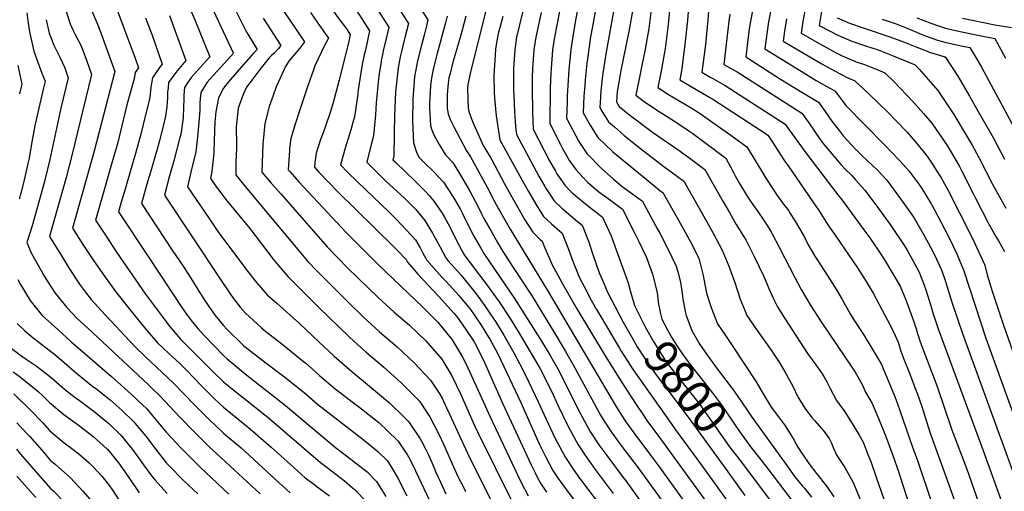
# Model space of a CAD drawing. Units: inches. Extents: x 2630002 to 2635335, y 1474918 to 1480503.
# Drawn here: x 2630825 to 2631671, y 1479263 to 1479669 of the extents above; entities that cross this region are included whole.
import ezdxf
from ezdxf.enums import TextEntityAlignment as Align

# ---------------------------------------------------------------- set-up
doc = ezdxf.new("R2010")
doc.units = ezdxf.units.IN
doc.header["$MEASUREMENT"] = 0
doc.layers.add('tile_2737_32_contour_10ft', color=24, linetype='Continuous')
doc.styles.add('Arial', font='arial.ttf')

msp = doc.modelspace()

# ---------------------------------------------------------------- linework, layer by layer
at = {"layer": 'tile_2737_32_contour_10ft'}
msp.add_line((2631332.55, 1479399.62, 9820), (2631336.13, 1479393.58, 9820), dxfattribs=at)
for points, elevation in [([(2631132.88, 1479705.86), (2631158.94, 1479665.3), (2631157.34, 1479658.9), (2631156.54, 1479655.73), (2631154.1, 1479646.16), (2631153.24, 1479642.35), (2631151.95, 1479636.63), (2631150.22, 1479627.23), (2631150.21, 1479627.2), (2631150.21, 1479627.18), (2631148.23, 1479609.24), (2631147.95, 1479606.42), (2631146.89, 1479586.33), (2631146.67, 1479570.87), (2631146.39, 1479551.2), (2631145.72, 1479548.19), (2631147.89, 1479546.06), (2631156.63, 1479537.67), (2631164.83, 1479529.93), (2631166.92, 1479527.86), (2631173.17, 1479521.59), (2631176.71, 1479517.63), (2631181.13, 1479512.47), (2631188.24, 1479501.82), (2631189.99, 1479498.89), (2631194.53, 1479490.58), (2631201.33, 1479477.11), (2631206.62, 1479467.22), (2631207.49, 1479465.71), (2631212.04, 1479459.57), (2631227.33, 1479439.51), (2631231.61, 1479433.63), (2631236.95, 1479426.18), (2631245.91, 1479412.67), (2631253.27, 1479400.75), (2631267.57, 1479376.8), (2631271.88, 1479369.11), (2631274.26, 1479364.71), (2631280.38, 1479352.42), (2631282.21, 1479348.64), (2631287.81, 1479336.67), (2631296.01, 1479319.57), (2631304.88, 1479303.13), (2631311.22, 1479293.72), (2631319.63, 1479281.91), (2631335.09, 1479261.41)], 9870), ([(2631149.46, 1479708.85), (2631175.66, 1479668.44), (2631174.43, 1479663.45), (2631172.43, 1479655.49), (2631170.12, 1479646.88), (2631166.83, 1479633.4), (2631164.25, 1479619.54), (2631162.82, 1479600.49), (2631162.62, 1479581.58), (2631163.32, 1479562.92), (2631166.31, 1479554.05), (2631168.26, 1479550.31), (2631172.63, 1479546.04), (2631180.99, 1479537.74), (2631189.14, 1479529.01), (2631197.24, 1479516.57), (2631203.41, 1479506.21), (2631204.88, 1479503.28), (2631209.32, 1479494.3), (2631215.3, 1479482.5), (2631221.17, 1479472.23), (2631223.87, 1479467.56), (2631250.23, 1479429.08), (2631273.52, 1479392.41), (2631280.75, 1479380.47), (2631283.24, 1479376.11), (2631287.53, 1479368.4), (2631294.05, 1479355.68), (2631299.9, 1479343.85), (2631306.63, 1479330.39), (2631312.15, 1479320.27), (2631315.58, 1479314.03), (2631321.64, 1479304.91), (2631322.77, 1479303.23), (2631329.65, 1479293.99), (2631343.76, 1479275.09), (2631345.84, 1479272.36), (2631364.4, 1479246.74)], 9860), ([(2630980.79, 1479699.21), (2631008.4, 1479640.14), (2631008.48, 1479639.97), (2631001.21, 1479631.61), (2630988.06, 1479617.47), (2630986, 1479614.99), (2630980.35, 1479606.08), (2630979.67, 1479597.76), (2630979.45, 1479590.75), (2630977.95, 1479570.88), (2630976.03, 1479554.65), (2630972.66, 1479541.27), (2630968.92, 1479524.98), (2630987.6, 1479497.68), (2630995.79, 1479485.71), (2631013.03, 1479462.53), (2631020.62, 1479452.52), (2631028.46, 1479442.78), (2631037.47, 1479432.08), (2631046.03, 1479424.61), (2631065.34, 1479407.37), (2631081.87, 1479391.61), (2631095.1, 1479379.38), (2631110.26, 1479366.29), (2631125.65, 1479353.51), (2631142.6, 1479339.26), (2631155.17, 1479327.14), (2631159.07, 1479323.29), (2631169.15, 1479308.3), (2631170.5, 1479305.81), (2631174.1, 1479299.12), (2631176.34, 1479294.48), (2631180.81, 1479283.93), (2631182.29, 1479280.33), (2631186.49, 1479270.95), (2631191.18, 1479261.13)], 9950), ([(2631083.02, 1479692.01), (2631100.91, 1479667.25), (2631105.09, 1479661.71), (2631108.76, 1479655.9), (2631107.77, 1479650.34), (2631099.34, 1479616.75), (2631093.97, 1479596.35), (2631091.82, 1479588.96), (2631087.77, 1479577.23), (2631085.65, 1479571.31), (2631083.44, 1479565.67), (2631079.62, 1479553.81), (2631078.52, 1479545.69), (2631078.13, 1479541.81), (2631082.05, 1479537.56), (2631090.46, 1479528.62), (2631097.64, 1479521.3), (2631146.06, 1479473.57), (2631149.21, 1479470.4), (2631156.96, 1479462.58), (2631158.32, 1479460.15), (2631167.17, 1479450), (2631185.06, 1479430.76), (2631189.82, 1479425.51), (2631198.38, 1479416.06), (2631201.1, 1479412.63), (2631208.46, 1479402.37), (2631215.43, 1479391.68), (2631216.57, 1479389.69), (2631224.3, 1479373.84), (2631240, 1479338.91), (2631264.62, 1479286.08), (2631268.19, 1479278.49), (2631270.12, 1479274.79), (2631272.53, 1479270.18), (2631275.94, 1479264.98), (2631277.83, 1479262.45)], 9900), ([(2631123.59, 1479691.09), (2631142.21, 1479662.17), (2631139.95, 1479652.62), (2631137.36, 1479641.84), (2631136.7, 1479638.64), (2631135.96, 1479634.97), (2631135.5, 1479632.73), (2631133.85, 1479622.06), (2631133.3, 1479617.9), (2631131.23, 1479597.25), (2631130.59, 1479587.02), (2631128.95, 1479568.71), (2631126.65, 1479560.19), (2631123.19, 1479546.06), (2631131.52, 1479537.82), (2631133.5, 1479535.87), (2631139.94, 1479529.66), (2631155.29, 1479515.61), (2631157.07, 1479513.91), (2631165.31, 1479505.39), (2631173.15, 1479496), (2631179.77, 1479485.27), (2631185.93, 1479473.6), (2631191.1, 1479463.86), (2631192.94, 1479461.78), (2631204.22, 1479448.96), (2631217.19, 1479432.91), (2631224.7, 1479422.81), (2631230.01, 1479415.02), (2631233.84, 1479409.35), (2631240.97, 1479397.36), (2631249.71, 1479382.2), (2631254.51, 1479373.19), (2631260.03, 1479362.52), (2631270.64, 1479340.25), (2631277.17, 1479325.84), (2631285.31, 1479308.66), (2631292.5, 1479295.32), (2631294.17, 1479292.22), (2631301.29, 1479281.35), (2631306.14, 1479274.55), (2631320.46, 1479255.66)], 9880), ([(2631291.37, 1479689.43), (2631286.63, 1479664.1), (2631284.58, 1479653.57), (2631282.88, 1479642.89), (2631281.63, 1479626.37), (2631281.49, 1479623), (2631281.01, 1479609.86), (2631280.53, 1479579.37), (2631289.84, 1479561.24), (2631291.58, 1479557.95), (2631295.96, 1479549.93), (2631297.59, 1479547.4), (2631302.91, 1479539.81), (2631308.78, 1479533.59), (2631313.09, 1479529.1), (2631322.78, 1479520.79), (2631332.75, 1479513.4), (2631343.06, 1479505.74), (2631353.46, 1479485.52), (2631357.2, 1479478), (2631363.82, 1479464.16), (2631369.05, 1479449.9), (2631372.83, 1479434.12), (2631373.96, 1479423.93), (2631374.54, 1479421.5), (2631375.94, 1479415.89)], 9790), ([(2631322.29, 1479690.29), (2631317.21, 1479662.89), (2631315.68, 1479653.89), (2631314.4, 1479645.29), (2631312.9, 1479635.11), (2631312.49, 1479631.27), (2631311.06, 1479616.98), (2631310.63, 1479611.97), (2631310, 1479602.81), (2631309.21, 1479588.73), (2631315.26, 1479577.97), (2631321.8, 1479567.26), (2631334.89, 1479555.07), (2631347.4, 1479544.64), (2631371.14, 1479525.14), (2631375.61, 1479521.63), (2631377.78, 1479520.08), (2631393.78, 1479491.66), (2631401.5, 1479477.76), (2631408.66, 1479463.66), (2631412.31, 1479449.77), (2631413.07, 1479445.7), (2631415.42, 1479433.6), (2631419.42, 1479421.24), (2631424.96, 1479407.16), (2631431.69, 1479397.21), (2631437.57, 1479388.59), (2631458.06, 1479357.29), (2631463.22, 1479348.49), (2631466.57, 1479342.63), (2631470.96, 1479335.7), (2631477.25, 1479327.18), (2631482.34, 1479320.36), (2631484.36, 1479317.35), (2631487.93, 1479311.84), (2631490.67, 1479307.28), (2631492.6, 1479303.59), (2631496.63, 1479297.12), (2631497.92, 1479295.14), (2631503.47, 1479287.21), (2631510.06, 1479278.57), (2631518.78, 1479267.28), (2631524.89, 1479258.61)], 9770), ([(2631400.78, 1479689.71), (2631398.91, 1479668.23), (2631396.77, 1479647.06), (2631395.97, 1479640.75), (2631394.15, 1479626.49), (2631392.45, 1479617.03), (2631401.69, 1479611.41), (2631418.89, 1479601.48), (2631420.79, 1479600.34), (2631463.47, 1479572.47), (2631468.07, 1479569.34), (2631469.42, 1479567.39), (2631481.97, 1479548.09), (2631485.47, 1479543.04), (2631510.06, 1479507.59), (2631511.8, 1479505.07), (2631513.84, 1479501.61), (2631519.8, 1479492.34), (2631526.63, 1479482.59), (2631545.28, 1479455.4), (2631552.78, 1479443.61), (2631558.67, 1479433.54), (2631573.74, 1479405.4), (2631577.49, 1479397.27), (2631579.82, 1479392.1), (2631580.66, 1479389.68), (2631582.62, 1479383.71), (2631585.05, 1479376.78), (2631589.84, 1479364.94), (2631594.63, 1479352.57), (2631596.8, 1479346.76), (2631600.46, 1479336.04), (2631607.54, 1479314.09), (2631624.53, 1479266.58), (2631629.16, 1479253.5)], 9720), ([(2630881.46, 1479688.72), (2630891.65, 1479664.93), (2630896.16, 1479652.76), (2630897.07, 1479650.25), (2630906.56, 1479624.23), (2630888.7, 1479555.77), (2630884.25, 1479539.23), (2630870.16, 1479489.33), (2630879.01, 1479475.39), (2630888.09, 1479461.77), (2630897.46, 1479448.21), (2630906.99, 1479434.99), (2630923.94, 1479413.86), (2630934.38, 1479401.29), (2630943.32, 1479390.97), (2630952.63, 1479381.96), (2630962.25, 1479373), (2630967.71, 1479367.73), (2630975.01, 1479360.18), (2630979.97, 1479355), (2630987.51, 1479347.35), (2630992.53, 1479342.56), (2631000.01, 1479335.56), (2631018.53, 1479320.32), (2631023.45, 1479316.3), (2631041.08, 1479301.21), (2631057.68, 1479286.19), (2631070.2, 1479274.87), (2631077.25, 1479269.61), (2631080.6, 1479267.11), (2631082.5, 1479265.76), (2631091.07, 1479259.4)], 10000), ([(2630966.71, 1479688.26), (2630975.36, 1479668.52), (2630988.06, 1479636.78), (2630979.77, 1479627.55), (2630972.3, 1479619.2), (2630969, 1479614.5), (2630966.43, 1479610.36), (2630965.85, 1479603.89), (2630965.7, 1479600.34), (2630965.67, 1479593.54), (2630965.22, 1479584.31), (2630963.13, 1479570.09), (2630962.45, 1479567.46), (2630957.14, 1479547.34), (2630953.46, 1479534.34), (2630949.16, 1479517.85), (2630997.83, 1479444.4), (2631002.73, 1479437.22), (2631006.87, 1479431.19), (2631010.44, 1479426.39), (2631014.23, 1479421.63), (2631018.97, 1479416.26), (2631032.68, 1479403.69), (2631034.83, 1479401.83), (2631051.62, 1479388.88), (2631068.86, 1479374.96), (2631070.64, 1479373.49), (2631082.6, 1479362.75), (2631095.93, 1479351.44), (2631098.16, 1479349.69), (2631111.8, 1479339.29), (2631116.01, 1479336.28), (2631133.66, 1479322.51), (2631141.38, 1479314.99), (2631150.05, 1479306.37), (2631151.86, 1479303.8), (2631155.35, 1479298.68), (2631157.91, 1479294.91), (2631159.18, 1479292.89), (2631162.67, 1479285.69), (2631189.06, 1479229.76)], 9960), ([(2631306.13, 1479686.28), (2631302.68, 1479668.24), (2631300.32, 1479654.25), (2631298.58, 1479642.91), (2631297.08, 1479625.46), (2631296.15, 1479612.11), (2631295.62, 1479602.87), (2631295.42, 1479598.05), (2631294.87, 1479584.05), (2631305.64, 1479564), (2631312.34, 1479553.51), (2631325.05, 1479540.77), (2631335.13, 1479531.78), (2631338.4, 1479528.97), (2631342.83, 1479525.35), (2631349.9, 1479520.19), (2631358.22, 1479514.11), (2631360.33, 1479512.57), (2631361.46, 1479510.49), (2631373.58, 1479488.04), (2631375.15, 1479485.1), (2631382.53, 1479471.17), (2631385.67, 1479464.57), (2631389.18, 1479456.89), (2631390.59, 1479451.81), (2631392.9, 1479443.03), (2631394.1, 1479435.36), (2631395.06, 1479428.63), (2631397.1, 1479417.79), (2631397.84, 1479414.44), (2631401.78, 1479403.88), (2631403.14, 1479400.93), (2631409.52, 1479389.55), (2631416.98, 1479378.89), (2631423.72, 1479369.81), (2631436.65, 1479352.82), (2631439.19, 1479349.32), (2631449.69, 1479333.91), (2631453.68, 1479327.84), (2631484.37, 1479285.29), (2631491.44, 1479275.68), (2631497.93, 1479267.77), (2631499.54, 1479265.81), (2631505.56, 1479258.33)], 9780), ([(2631368.27, 1479681.65), (2631365.68, 1479661.04), (2631362.55, 1479643.22), (2631354.69, 1479603.81), (2631359.49, 1479600), (2631362.9, 1479597.48), (2631374.51, 1479589.79), (2631387.9, 1479581.35), (2631401.13, 1479572.59), (2631403.47, 1479570.97), (2631431.95, 1479549.64), (2631436.11, 1479542.14), (2631438.69, 1479537.17), (2631440.1, 1479534.55), (2631443.79, 1479527.71), (2631450.24, 1479517.09), (2631453.79, 1479511.88), (2631456.63, 1479507.72), (2631459.38, 1479503.86), (2631464.96, 1479495.83), (2631470.11, 1479487.63), (2631471.73, 1479484.63), (2631477.81, 1479473.2), (2631491.23, 1479446.99), (2631496.79, 1479436.77), (2631505.18, 1479422.56), (2631513.9, 1479408.8), (2631540.95, 1479369.07), (2631542.87, 1479366.2), (2631547.08, 1479358.96), (2631549.43, 1479354.49), (2631552.07, 1479348.52), (2631557.87, 1479338.6), (2631563.17, 1479325.95), (2631567.3, 1479316.09), (2631569.67, 1479310.41), (2631575.33, 1479295.01), (2631580.79, 1479279.34), (2631582.29, 1479274.73), (2631589.62, 1479251.67)], 9740), ([(2631384.54, 1479685.67), (2631382.33, 1479664.59), (2631379.75, 1479643.97), (2631376.6, 1479626.17), (2631373.57, 1479610.42), (2631382.7, 1479604.41), (2631402.18, 1479592.82), (2631409.78, 1479587.96), (2631420.8, 1479580.42), (2631436.19, 1479569.39), (2631450.01, 1479559.49), (2631455.49, 1479550.6), (2631466.42, 1479532.54), (2631472.45, 1479523.13), (2631475.6, 1479518.44), (2631480.81, 1479511.32), (2631485.75, 1479504.54), (2631487.43, 1479501.97), (2631491.05, 1479496.39), (2631499.23, 1479482.17), (2631502.93, 1479475.25), (2631508.6, 1479465.31), (2631517.04, 1479452.24), (2631527.27, 1479436.34), (2631531.94, 1479428.04), (2631538.92, 1479415.94), (2631541.61, 1479411.45), (2631550.42, 1479398), (2631557.9, 1479385.77), (2631563.9, 1479375.62), (2631565.83, 1479372.12), (2631567.67, 1479367.81), (2631569.28, 1479363.99), (2631574.44, 1479351.64), (2631577.63, 1479343.91), (2631579.29, 1479339.28), (2631592.39, 1479302.14), (2631596.7, 1479289.75), (2631608.67, 1479254.79)], 9730), ([(2631471.89, 1479682.69), (2631468.71, 1479666.7), (2631466.36, 1479650.23), (2631465.67, 1479643.53), (2631496.72, 1479624.28), (2631509.77, 1479616.35), (2631518.83, 1479611.22), (2631525.87, 1479607.41), (2631529.41, 1479602.77), (2631531.95, 1479599.33), (2631535.31, 1479594.84), (2631551.7, 1479578.02), (2631568.1, 1479561.41), (2631581.33, 1479547.7), (2631584.46, 1479544.31), (2631589.38, 1479538.86), (2631598.87, 1479526.05), (2631600.51, 1479523.59), (2631608.54, 1479510.39), (2631611.51, 1479505.18), (2631623.17, 1479482.86), (2631627.65, 1479474.04), (2631630.32, 1479468.1), (2631635.63, 1479455.62), (2631636.8, 1479452.67), (2631655.74, 1479394.97), (2631699.84, 1479272.84)], 9680), ([(2630830.8, 1479674.61), (2630831.7, 1479667.63), (2630833.17, 1479658.32), (2630836.82, 1479641.74), (2630840.17, 1479632.09), (2630843.69, 1479622.83), (2630846.45, 1479615.93), (2630845.04, 1479610.04), (2630838.06, 1479578.81), (2630835.21, 1479563.53), (2630832.7, 1479549.63), (2630832.08, 1479546.24), (2630828.07, 1479528.53), (2630825.57, 1479519.42), (2630824.1, 1479514.31)], 10030), ([(2630864.51, 1479675.78), (2630868.08, 1479665.22), (2630870.32, 1479660.06), (2630872.68, 1479655.5), (2630877.49, 1479646.06), (2630881.98, 1479633.86), (2630886.53, 1479621.46), (2630869.19, 1479550.87), (2630864.64, 1479533.09), (2630850.4, 1479482.2), (2630861.07, 1479464.86), (2630867.33, 1479454.7), (2630876.05, 1479441.21), (2630882.02, 1479433.28), (2630886.04, 1479428.15), (2630894.75, 1479418.61), (2630923.57, 1479387.81), (2630932.98, 1479378.81), (2630952.19, 1479360.89), (2630956.58, 1479356.61), (2630975.01, 1479337.6), (2630981.25, 1479331.28), (2630987.51, 1479325.03), (2631000.01, 1479313.3), (2631015.06, 1479300.47), (2631044.77, 1479273.28), (2631057.22, 1479261.9)], 10010), ([(2630907.66, 1479679.09), (2630912.62, 1479666.12), (2630917.45, 1479653.12), (2630923.55, 1479636.37), (2630926.79, 1479627.2), (2630924.09, 1479623.37), (2630923.19, 1479617.91), (2630916.92, 1479595.49), (2630908.94, 1479563.08), (2630904.3, 1479546.47), (2630894.65, 1479513.11), (2630889.91, 1479496.46), (2630898.9, 1479482.69), (2630908.02, 1479468.96), (2630933, 1479432.79), (2630950.79, 1479408.69), (2630953.23, 1479405.55), (2630962.97, 1479394.11), (2630991, 1479366.03), (2631000.01, 1479357.43), (2631004.86, 1479353.4), (2631038.24, 1479326.57), (2631083.27, 1479287.95), (2631088.98, 1479283.67), (2631104, 1479272.33), (2631110.99, 1479266.29), (2631113.73, 1479263.89), (2631122.42, 1479254.56)], 9990), ([(2630953.45, 1479672.15), (2630958.47, 1479658.82), (2630967.64, 1479633.58), (2630966.01, 1479631.78), (2630958.88, 1479623.33), (2630952.65, 1479614.6), (2630952.22, 1479610.05), (2630951.89, 1479606.3), (2630951.92, 1479602.04), (2630951.57, 1479597.87), (2630951.1, 1479593.74), (2630950.1, 1479585.7), (2630948.02, 1479577.18), (2630944.34, 1479562.66), (2630937.97, 1479540.36), (2630934.09, 1479527.35), (2630929.41, 1479510.72), (2630955.75, 1479470.64), (2630965.9, 1479455.81), (2630974.69, 1479441.96), (2630978.73, 1479435.34), (2630983.28, 1479428.04), (2630986.78, 1479422.83), (2630992.79, 1479414.46), (2630999.72, 1479406.05), (2631002.91, 1479402.52), (2631016.95, 1479388.93), (2631018.53, 1479387.49), (2631035.19, 1479374.45), (2631052.56, 1479361.5), (2631069.28, 1479348.1), (2631080.66, 1479338.19), (2631121.14, 1479306.94), (2631132.79, 1479297.44), (2631141, 1479289.4), (2631146.01, 1479281.35), (2631149.65, 1479275.03), (2631157.54, 1479259.23)], 9970), ([(2631009.05, 1479679.13), (2631018.68, 1479660.12), (2631020.98, 1479656.31), (2631028.91, 1479643.16), (2631025.85, 1479640), (2631007.41, 1479619.06), (2631002.91, 1479613.52), (2630999.88, 1479609.67), (2630995.6, 1479601.4), (2630993.4, 1479589.43), (2630992.51, 1479580.84), (2630992.1, 1479572.47), (2630991.81, 1479564.71), (2630991.56, 1479554.58), (2630990.97, 1479548.53), (2630989.91, 1479538.04), (2630988.67, 1479532.11), (2630993.87, 1479524.76), (2630997.52, 1479519.91), (2631002.04, 1479514.04), (2631022.59, 1479489.06), (2631042.76, 1479462.74), (2631046.93, 1479457.6), (2631055.58, 1479447.57), (2631081.82, 1479421.36), (2631107.75, 1479396.18), (2631112.2, 1479392.09), (2631122.67, 1479382.79), (2631137.94, 1479369.85), (2631152.88, 1479356.47), (2631168.4, 1479340.77), (2631175.11, 1479330.78), (2631177.45, 1479327.15), (2631185.05, 1479312.44), (2631189.58, 1479303.15), (2631197.71, 1479284.33), (2631200.41, 1479278.44), (2631203.06, 1479273.18), (2631205.48, 1479268.39), (2631208.14, 1479263.17)], 9940), ([(2631052.13, 1479675.57), (2631069.75, 1479649.54), (2631065.68, 1479644.08), (2631060.69, 1479638.47), (2631058.74, 1479636.21), (2631056.14, 1479632.94), (2631053.59, 1479629.01), (2631045.3, 1479610.9), (2631042.53, 1479603.5), (2631039.31, 1479594.04), (2631038.62, 1479591.7), (2631035.59, 1479579.38), (2631033.86, 1479561.67), (2631033.42, 1479554), (2631033.06, 1479537.57), (2631040.95, 1479528.18), (2631049.15, 1479518.85), (2631089.17, 1479473.41), (2631098.1, 1479464.17), (2631107.01, 1479455.01), (2631132.98, 1479429.73), (2631146.77, 1479417.22), (2631159.89, 1479406.11), (2631174.01, 1479392.6), (2631187.6, 1479376.76), (2631196.26, 1479362.41), (2631203.99, 1479346.32), (2631215.56, 1479320.37), (2631218.95, 1479313.2), (2631248.52, 1479253.7)], 9920), ([(2631074.71, 1479674.77), (2631081.11, 1479665.71), (2631090.18, 1479652.73), (2631088.19, 1479648.98), (2631087.11, 1479647.13), (2631078.54, 1479628.87), (2631077.29, 1479625.55), (2631072.34, 1479611.9), (2631065.18, 1479590.35), (2631061.6, 1479578.85), (2631057.91, 1479566.42), (2631056.85, 1479558.28), (2631056.69, 1479556.19), (2631055.6, 1479539.69), (2631057.29, 1479537.75), (2631064.87, 1479529.37), (2631105.45, 1479485.79), (2631133.5, 1479457.64), (2631171.5, 1479421.54), (2631184.17, 1479408.68), (2631196.56, 1479393.57), (2631203.61, 1479382.05), (2631205.25, 1479379.26), (2631208.53, 1479372.47), (2631213.26, 1479362.6), (2631229.01, 1479327.71), (2631252.91, 1479277.34), (2631256.07, 1479270.94), (2631261.91, 1479259.36)], 9910), ([(2631114.36, 1479676.44), (2631125.48, 1479659.03), (2631122.04, 1479642.56), (2631121.02, 1479638.39), (2631119.25, 1479630.02), (2631117.98, 1479623.11), (2631115.81, 1479608.3), (2631115.18, 1479602.5), (2631112.56, 1479585.17), (2631111.2, 1479580.34), (2631109.42, 1479574.07), (2631104.57, 1479558.11), (2631100.66, 1479543.94), (2631106.71, 1479537.72), (2631115.06, 1479529.4), (2631142.42, 1479503.24), (2631148.77, 1479496.78), (2631156.97, 1479488.16), (2631165.05, 1479479.28), (2631169.01, 1479472.41), (2631171.44, 1479468.08), (2631174.71, 1479462), (2631187.84, 1479447.28), (2631191.37, 1479443.53), (2631202.71, 1479431.36), (2631212.32, 1479419.4), (2631215.65, 1479414.9), (2631221.63, 1479405.99), (2631227.94, 1479395.82), (2631228.97, 1479394.06), (2631230.37, 1479391.53), (2631235.5, 1479381.91), (2631238.57, 1479375.93), (2631255.57, 1479339.46), (2631271.58, 1479304.07), (2631276.96, 1479293.07), (2631283.34, 1479281.2), (2631287.88, 1479274.29), (2631294, 1479265.65), (2631302.46, 1479254.51)], 9890), ([(2631225.84, 1479677.85), (2631215.88, 1479637.2), (2631212.39, 1479623.83), (2631209.97, 1479612.73), (2631209.73, 1479609.48), (2631210.33, 1479592.72), (2631210.93, 1479589.69), (2631214.18, 1479581.19), (2631223.17, 1479560.64), (2631224.6, 1479558.23), (2631226.4, 1479555.44), (2631229.52, 1479550.21), (2631230.75, 1479548.07), (2631241.25, 1479528.22), (2631247.07, 1479517.86), (2631253.14, 1479507.12), (2631259.2, 1479496.51), (2631265.87, 1479485.99), (2631272.35, 1479479.81), (2631273.97, 1479478.4), (2631275.57, 1479474.45), (2631282.52, 1479457.92), (2631292.51, 1479440.11), (2631303.78, 1479420.12), (2631328.16, 1479379.72), (2631343.13, 1479355.87), (2631355.38, 1479337.13), (2631360.27, 1479329.71), (2631364.71, 1479323.14), (2631371.69, 1479313.69), (2631378.07, 1479305.19), (2631392.45, 1479285.34), (2631419.84, 1479247.54)], 9830), ([(2631257.94, 1479678.42), (2631254.41, 1479664.21), (2631252.09, 1479653.53), (2631250.41, 1479642.84), (2631249.39, 1479626.33), (2631249.37, 1479616.2), (2631249.4, 1479608.59), (2631249.8, 1479597.41), (2631250.31, 1479589.19), (2631251.15, 1479577.08), (2631251.85, 1479570), (2631271.2, 1479534.17), (2631276.34, 1479525.28), (2631277.56, 1479523.19), (2631284.4, 1479512.91), (2631290.89, 1479506.74), (2631304.5, 1479495.31), (2631308.52, 1479492.07), (2631313.82, 1479478.14), (2631317.54, 1479466.89), (2631323.1, 1479451.04), (2631325.79, 1479444.74), (2631330.24, 1479434.41), (2631340.16, 1479415.16), (2631343.82, 1479408.67)], 9810), ([(2631273.11, 1479674.92), (2631268.54, 1479653.55), (2631266.8, 1479642.86), (2631265.68, 1479626.35), (2631265.56, 1479619.38), (2631265.42, 1479609.84), (2631265.64, 1479588.76), (2631266.19, 1479574.68), (2631280.23, 1479547.29), (2631285.39, 1479538.32), (2631286.57, 1479536.29), (2631287.94, 1479534.27), (2631293.61, 1479526.29), (2631297, 1479522.74), (2631299.94, 1479519.89), (2631306.08, 1479514.59), (2631308.16, 1479512.91), (2631315.89, 1479506.73), (2631321.65, 1479502.24), (2631325.79, 1479498.9), (2631333.34, 1479482.99), (2631337.77, 1479470.78), (2631347.93, 1479442.57), (2631349.6, 1479435.93), (2631353.49, 1479422.96), (2631355.8, 1479418.29)], 9800), ([(2631335.4, 1479675.83), (2631328.9, 1479639.31), (2631325.88, 1479620.8), (2631324.59, 1479607.57), (2631323.81, 1479597.42), (2631323.56, 1479593.41), (2631324.6, 1479591.55), (2631331.16, 1479580.85), (2631336.1, 1479576.49), (2631344.58, 1479569.15), (2631359.95, 1479556.71), (2631379.79, 1479541.57), (2631390.54, 1479533.86), (2631395.84, 1479529.93), (2631408.97, 1479506.67), (2631421.03, 1479485.09), (2631428.84, 1479470.66), (2631434.43, 1479456.85), (2631439.8, 1479442.6), (2631444.36, 1479428.36), (2631448.52, 1479418.15), (2631450.15, 1479414.34), (2631452.07, 1479411.46), (2631456.89, 1479404.4), (2631470.87, 1479384.67), (2631476.12, 1479376.84), (2631477.47, 1479374.69), (2631483.59, 1479364.57), (2631486, 1479360.18), (2631489.21, 1479354.31), (2631494.06, 1479343.83), (2631500.47, 1479333.8), (2631505.93, 1479326.81), (2631508.32, 1479324.18), (2631516.42, 1479314.63), (2631520.78, 1479308.64), (2631522.79, 1479304.58), (2631524.26, 1479300.76), (2631527.37, 1479294.03), (2631534.45, 1479283.76), (2631539.79, 1479273.85), (2631541.65, 1479270.32), (2631550.08, 1479249.85)], 9760), ([(2631351.92, 1479677.74), (2631348.85, 1479659.85), (2631341.82, 1479625.06), (2631338.63, 1479606.73), (2631337.9, 1479598.09), (2631340.31, 1479594.16), (2631349.31, 1479586.69), (2631353.64, 1479583.3), (2631368.99, 1479572.01), (2631392.7, 1479555.76), (2631395.01, 1479554.06), (2631399.11, 1479550.97), (2631413.89, 1479539.78), (2631426.09, 1479518.68), (2631429.4, 1479512.79), (2631435.03, 1479502.9), (2631440.9, 1479492.59), (2631444.43, 1479487.24), (2631449.42, 1479478.97), (2631453.82, 1479470.27), (2631456.77, 1479464.4), (2631464.79, 1479447.76), (2631469.79, 1479435.61), (2631473.24, 1479428.22), (2631476.31, 1479421.8), (2631482.68, 1479411.76), (2631502.34, 1479381.78), (2631509.32, 1479371.91), (2631514.31, 1479365.19), (2631516.2, 1479362.01), (2631519.08, 1479356.81), (2631521.74, 1479351.73), (2631527.14, 1479341.41), (2631534.36, 1479331.61), (2631540.7, 1479321.55), (2631546.78, 1479311.43), (2631549.98, 1479305.39), (2631552.05, 1479300.27), (2631553.59, 1479296.45), (2631556.89, 1479287.91), (2631561.33, 1479275.28), (2631569.85, 1479250.76)], 9750), ([(2631417.11, 1479676.41), (2631416.46, 1479668.57), (2631414.37, 1479647.46), (2631411.33, 1479623.64), (2631418.63, 1479619.34), (2631421.24, 1479617.9), (2631431.36, 1479612.23), (2631482.93, 1479578.89), (2631486.6, 1479573.9), (2631488.89, 1479570.73), (2631500.78, 1479554.13), (2631528.42, 1479518.14), (2631532.07, 1479513.65), (2631550.76, 1479488.14), (2631555.89, 1479481), (2631565.94, 1479466.19), (2631568.53, 1479462.28), (2631575.75, 1479450.16), (2631581.89, 1479439.72), (2631586.9, 1479427.72), (2631587.78, 1479425.59), (2631593.29, 1479409.86), (2631595.63, 1479402.96), (2631596.89, 1479398.87), (2631599.16, 1479391.78), (2631613.69, 1479353.45), (2631626.49, 1479315.99), (2631639.17, 1479282.15), (2631648.93, 1479254.41)], 9710), ([(2631435.45, 1479673.56), (2631434.62, 1479667.41), (2631430.21, 1479630.24), (2631435.29, 1479627.37), (2631441.65, 1479623.8), (2631497.24, 1479588.4), (2631503.27, 1479579.88), (2631513.2, 1479565.66), (2631516.66, 1479561.04), (2631524.74, 1479551.24), (2631530.76, 1479544.16), (2631535.11, 1479539.73), (2631539.98, 1479534.93), (2631543.63, 1479531.11), (2631551.56, 1479522.22), (2631563.23, 1479506.32), (2631573.95, 1479491.63), (2631585.72, 1479474.16), (2631588.26, 1479470.04), (2631597.59, 1479452.77), (2631598.76, 1479450.3), (2631602.56, 1479440.48), (2631603.96, 1479436.53), (2631608.49, 1479421.86), (2631610.32, 1479415.91), (2631614.7, 1479402.8), (2631653.56, 1479297.45), (2631668.7, 1479255.32)], 9700), ([(2631454.96, 1479676.52), (2631452.17, 1479660.87), (2631449.09, 1479636.85), (2631479.12, 1479617.63), (2631495.83, 1479607.09), (2631511.56, 1479597.9), (2631517.47, 1479589.71), (2631523.3, 1479581.46), (2631529.41, 1479573.41), (2631532.98, 1479568.87), (2631539.85, 1479561.35), (2631544.65, 1479556.31), (2631549.32, 1479551.57), (2631558.15, 1479543.25), (2631562.35, 1479539.34), (2631570.56, 1479530.58), (2631582.29, 1479514.71), (2631593.69, 1479498.73), (2631601.37, 1479485.22), (2631606.13, 1479476.76), (2631610.6, 1479468.15), (2631613.23, 1479462.69), (2631616.81, 1479454.87), (2631617.72, 1479452.72), (2631620.5, 1479444.51), (2631622.09, 1479439.76), (2631626.59, 1479425.07), (2631635.42, 1479398.85), (2631678.63, 1479280.95)], 9690), ([(2631500.02, 1479676.35), (2631498.32, 1479667.17), (2631496.66, 1479656.96), (2631510.36, 1479649.29), (2631527, 1479640.29), (2631532.11, 1479637.57), (2631544.13, 1479632.58), (2631551.3, 1479630.12), (2631562.73, 1479625.57), (2631568.75, 1479623.1), (2631576.51, 1479615.42), (2631592.91, 1479598.31), (2631601.94, 1479588.1), (2631609.06, 1479579.86), (2631622.8, 1479559.73), (2631626.15, 1479554.35), (2631632.59, 1479543.18), (2631635, 1479538.56), (2631644.59, 1479519.26), (2631646.62, 1479515.27), (2631657.83, 1479493.58), (2631664.23, 1479482.27), (2631666.4, 1479478.53), (2631671.52, 1479469.41)], 9660), ([(2631514.32, 1479675.62), (2631512.15, 1479663.67), (2631528.22, 1479655.23), (2631540.24, 1479650.24), (2631552.05, 1479646.24), (2631563.03, 1479642.71), (2631574.55, 1479638.26), (2631594.8, 1479629.88), (2631598.21, 1479626.27), (2631614.36, 1479607.82), (2631628, 1479587.16), (2631641.38, 1479565.19), (2631643.57, 1479561.51), (2631649.72, 1479550.22), (2631661.35, 1479527.38), (2631664.7, 1479520.95), (2631668.54, 1479514.33), (2631672.95, 1479506.73)], 9650), ([(2630847.52, 1479668.69), (2630850.12, 1479657.06), (2630854.15, 1479646.65), (2630858.78, 1479636.97), (2630861.41, 1479631.61), (2630863.35, 1479627.21), (2630866.49, 1479618.7), (2630860.11, 1479592.64), (2630850.64, 1479548.55), (2630846.35, 1479530.81), (2630841.45, 1479512.99), (2630835.25, 1479491.44), (2630830.68, 1479476.99), (2630834.58, 1479468.14), (2630846.13, 1479447.78), (2630847.84, 1479445.01), (2630855.11, 1479433.71), (2630865.12, 1479421.31), (2630874.2, 1479411.9), (2630882.86, 1479403.65), (2630935.16, 1479355.14), (2630938.36, 1479352.03), (2630945.26, 1479345.29), (2630962.68, 1479326.55), (2630975.19, 1479313.65), (2630987.68, 1479301.35), (2630994.1, 1479295.32), (2631031.46, 1479260.92)], 10020), ([(2630932.98, 1479670.35), (2630937.5, 1479658.37), (2630938.27, 1479656.19), (2630947.21, 1479630.39), (2630944.86, 1479627.64), (2630938.92, 1479618.82), (2630937.5, 1479610.72), (2630936.6, 1479601.85), (2630930.94, 1479578.71), (2630928.85, 1479570.26), (2630924.31, 1479553.69), (2630914.4, 1479520.24), (2630911.94, 1479511.66), (2630909.66, 1479503.59), (2630935.71, 1479464.11), (2630964.23, 1479421.17), (2630968.15, 1479415.62), (2630973.35, 1479408.77), (2630978.11, 1479403.01), (2630983.07, 1479397.33), (2631000.01, 1479380.11), (2631003.14, 1479377.21), (2631018.53, 1479364.33), (2631053.38, 1479337.07), (2631096.33, 1479301), (2631105.75, 1479293.63), (2631114.67, 1479286.9), (2631123.42, 1479279.88), (2631131.59, 1479271.76), (2631139.62, 1479258.76)], 9980), ([(2631034.18, 1479669.94), (2631049.33, 1479646.35), (2631047.36, 1479644.04), (2631043.39, 1479639.93), (2631041.48, 1479638.11), (2631039.27, 1479635.88), (2631031.23, 1479625.74), (2631022.48, 1479614.43), (2631019.71, 1479610.69), (2631016.85, 1479604.34), (2631012.6, 1479592.73), (2631010.77, 1479576.29), (2631011.16, 1479561.46), (2631011.02, 1479558.63), (2631010.42, 1479545.53), (2631010.53, 1479535.44), (2631016.11, 1479528.39), (2631018.88, 1479525.01), (2631024.43, 1479518.33), (2631072.51, 1479460.74), (2631080.53, 1479452.37), (2631103.37, 1479429.57), (2631107.41, 1479425.56), (2631120.29, 1479412.86), (2631134.12, 1479400.44), (2631149.18, 1479387.35), (2631163.96, 1479373.76), (2631178, 1479358.77), (2631185.51, 1479347.6), (2631187.95, 1479343.41), (2631191.82, 1479335.12), (2631194.71, 1479328.91), (2631195.97, 1479325.74), (2631209.72, 1479295.88), (2631232.75, 1479249.94)], 9930), ([(2631192.39, 1479671.58), (2631190.97, 1479666.05), (2631183.59, 1479639.54), (2631180.22, 1479626.1), (2631178.84, 1479618.35), (2631177.88, 1479612.11), (2631177.1, 1479596.24), (2631177.13, 1479592.69), (2631177.86, 1479577.63), (2631178.89, 1479574.68), (2631181.07, 1479568.98), (2631185.38, 1479561.44), (2631190.79, 1479552.43), (2631197.26, 1479545.78), (2631204.78, 1479533.5), (2631211.9, 1479521.16), (2631216.43, 1479512.78), (2631218.01, 1479509.61), (2631221.93, 1479501.79), (2631223.96, 1479497.77), (2631230.2, 1479486.77), (2631235.69, 1479477.21), (2631240.26, 1479469.41), (2631248.54, 1479456.53), (2631264.71, 1479431.83), (2631286.67, 1479396.07), (2631294.22, 1479383.32), (2631300.78, 1479372.09), (2631320.35, 1479335.55), (2631324.16, 1479328.79), (2631327.97, 1479322.61), (2631334.2, 1479313.15), (2631341.72, 1479302.93), (2631356.58, 1479283.3), (2631382.88, 1479247.01)], 9850), ([(2631208.36, 1479671.84), (2631204.84, 1479658.49), (2631200.75, 1479643.72), (2631197.24, 1479632.09), (2631194.79, 1479622.55), (2631193.89, 1479618.65), (2631193.2, 1479614), (2631192.29, 1479604.25), (2631192.4, 1479592.33), (2631193.26, 1479587.72), (2631194.86, 1479582.93), (2631198.09, 1479576.49), (2631208.82, 1479555.96), (2631212.1, 1479551.4), (2631223.52, 1479530.37), (2631226.58, 1479524.71), (2631232.61, 1479513.01), (2631236.57, 1479505.98), (2631238.44, 1479502.66), (2631246.46, 1479488.61), (2631278.64, 1479435.74), (2631337.14, 1479336.86), (2631342.19, 1479328.72), (2631346.02, 1479322.87), (2631352.78, 1479313.42), (2631367.33, 1479294.24), (2631373.97, 1479285.08), (2631401.36, 1479247.28)], 9840), ([(2631240.11, 1479671.4), (2631237.5, 1479661.79), (2631236.61, 1479658), (2631235.32, 1479652.26), (2631233.89, 1479643.22), (2631233.83, 1479642.82), (2631232.31, 1479620.74), (2631232.62, 1479606.42), (2631232.96, 1479601.1), (2631234.56, 1479585.93), (2631237.51, 1479565.32), (2631255.95, 1479532.22), (2631262.18, 1479521.06), (2631268.49, 1479510.01), (2631275.19, 1479499.54), (2631281.95, 1479493.3), (2631291.25, 1479485.24), (2631296.73, 1479471.38), (2631299.88, 1479462.48), (2631301.91, 1479457.4), (2631306.43, 1479446.14), (2631310.09, 1479439.22), (2631316.23, 1479427.62), (2631320.8, 1479419.63), (2631328.42, 1479406.57), (2631332.55, 1479399.62)], 9820), ([(2631484.14, 1479669.47), (2631482.33, 1479658.7), (2631481.16, 1479650.24), (2631492.45, 1479643.57), (2631514.45, 1479630.71), (2631525.43, 1479624.71), (2631536.21, 1479618.96), (2631539.58, 1479617.52), (2631542.71, 1479616.33), (2631554.86, 1479604.88), (2631571.47, 1479588.83), (2631578.19, 1479581.93), (2631587.9, 1479571.86), (2631594.43, 1479564.33), (2631603.95, 1479552.85), (2631608.05, 1479546.91), (2631615.56, 1479535.44), (2631616.84, 1479533.3), (2631623.11, 1479521.86), (2631642.72, 1479483.48), (2631646.13, 1479476.24), (2631654.82, 1479457.73), (2631656.8, 1479449.45), (2631661.18, 1479435.16), (2631671, 1479405.09), (2631701.87, 1479318)], 9670), ([(2631527.65, 1479670.38), (2631538.44, 1479665.82), (2631550.07, 1479661.61), (2631573, 1479653.97), (2631584.7, 1479649.59), (2631596.29, 1479644.97), (2631607.9, 1479640.59), (2631619.54, 1479636.96), (2631619.8, 1479636.88), (2631620.65, 1479636.7), (2631631.39, 1479619.98), (2631633.57, 1479616.59), (2631641.52, 1479602.98), (2631646.81, 1479593.84), (2631661.08, 1479568.7), (2631662.12, 1479566.71), (2631671.69, 1479548.75)], 9640), ([(2631566.46, 1479669.01), (2631578.4, 1479665.13), (2631589.87, 1479660.59), (2631602.08, 1479655.51), (2631613.98, 1479651.21), (2631620.39, 1479649.23), (2631634.28, 1479646.15), (2631641.94, 1479644.65), (2631648.62, 1479633.4), (2631651.86, 1479627.75), (2631681.66, 1479572.6)], 9630), ([(2631596.31, 1479670.29), (2631608.37, 1479665.6), (2631614.15, 1479663.57), (2631620.97, 1479661.48), (2631626.98, 1479660.04), (2631634.85, 1479658.16), (2631648.75, 1479655.31), (2631663.23, 1479652.61), (2631672.61, 1479635.5)], 9620), ([(2631635.42, 1479669.95), (2631663.22, 1479664.33), (2631677.74, 1479661.83)], 9610), ([(2630823.13, 1479629.3), (2630826.42, 1479613.17), (2630826.19, 1479612.13), (2630824.42, 1479604.98)], 10040), ([(2630822.95, 1479445.23), (2630825.33, 1479440.98), (2630829.67, 1479433.84), (2630833.72, 1479427.39), (2630836.85, 1479423.36), (2630844.1, 1479414.44), (2630857.46, 1479402.2), (2630868.53, 1479392.16), (2630903.64, 1479361.87), (2630914.82, 1479351.95), (2630923.83, 1479343.81), (2630925.99, 1479341.72), (2630933.98, 1479334), (2630937.64, 1479329.56), (2630950.56, 1479314.09), (2630955.15, 1479309.19), (2630963.07, 1479300.81), (2630975.57, 1479288.19), (2630979.9, 1479283.99), (2631004.62, 1479260.9)], 10030), ([(2631355.8, 1479418.29), (2631362.9, 1479403.95), (2631369.97, 1479391.54), (2631379.16, 1479376.76), (2631380.47, 1479374.83), (2631397.63, 1479352.96), (2631401.98, 1479347.67), (2631409.84, 1479337.55), (2631412.89, 1479333.38), (2631435.22, 1479301.61), (2631443.39, 1479290.79)], 9800), ([(2631375.94, 1479415.89), (2631377.07, 1479411.34), (2631381.73, 1479402.08), (2631385.22, 1479395.85), (2631390.03, 1479388.05), (2631395.49, 1479379.92), (2631398.77, 1479375.6), (2631404.41, 1479368.27), (2631420.28, 1479348.18), (2631427.9, 1479337.82), (2631443.71, 1479314.73), (2631453.62, 1479301.28), (2631454.7, 1479299.88)], 9790), ([(2630822.51, 1479407.39), (2630828.8, 1479401.58), (2630836.12, 1479395.25), (2630851.28, 1479383.62), (2630854.47, 1479381.21), (2630862.86, 1479373.99), (2630873.44, 1479364.87), (2630887.62, 1479353.43), (2630889.82, 1479351.8), (2630902.46, 1479341.78), (2630912.69, 1479332.68), (2630922.85, 1479322.88), (2630925.09, 1479320.2), (2630933.04, 1479310.52), (2630942.78, 1479297.73), (2630950.96, 1479287.55), (2630953.21, 1479285.17), (2630965.63, 1479272.6), (2630977.84, 1479260.94)], 10040), ([(2631343.82, 1479408.67), (2631351.39, 1479395.25), (2631355.79, 1479387.53), (2631362.34, 1479377.45), (2631366.15, 1479371.62), (2631377.56, 1479356.01), (2631379.39, 1479353.53), (2631399.46, 1479326.98), (2631432.27, 1479281.86)], 9810), ([(2631336.13, 1479393.58), (2631340.49, 1479386.25), (2631342.04, 1479383.64), (2631352.36, 1479367.72), (2631383.49, 1479323.41), (2631388.81, 1479316.13), (2631410.93, 1479285.61), (2631438.32, 1479247.81)], 9820), ([(2630814.88, 1479388.32), (2630825.74, 1479380.12), (2630830.36, 1479376.79), (2630838.73, 1479371.08), (2630846.19, 1479365.38), (2630851.6, 1479361.13), (2630863.31, 1479351.17), (2630872.43, 1479343.82), (2630875.96, 1479341.16), (2630888.64, 1479331.73), (2630901.27, 1479321.5), (2630902.78, 1479320.06), (2630911.56, 1479311.59), (2630921.76, 1479299.25), (2630925.48, 1479294.1), (2630931.19, 1479286.13), (2630938.44, 1479276.26), (2630940.83, 1479273.23), (2630951.36, 1479261.22)], 10050), ([(2630818.96, 1479365.87), (2630825.21, 1479361.29), (2630832.77, 1479355.35), (2630840.51, 1479349.08), (2630844.87, 1479344.9), (2630850.17, 1479339.5), (2630862.64, 1479329.31), (2630875.09, 1479320.25), (2630887.54, 1479310.72), (2630899.67, 1479299.77), (2630900.04, 1479299.37), (2630909.65, 1479287.78), (2630913.11, 1479282.88), (2630918.59, 1479274.96), (2630927.31, 1479261.97)], 10060), ([(2630819.51, 1479346.94), (2630833.39, 1479333.42), (2630844.48, 1479321.97), (2630850.54, 1479315.15), (2630863.01, 1479304.77), (2630870.78, 1479299.18), (2630875.46, 1479295.34), (2630884.5, 1479287.66), (2630888.07, 1479283.98), (2630895.18, 1479276.23), (2630901.09, 1479268.96), (2630904.64, 1479263.83), (2630911.32, 1479253.68)], 10070), ([(2630822.14, 1479322.17), (2630825.11, 1479319.06), (2630833.11, 1479310.59), (2630843.62, 1479298.57), (2630850.92, 1479290.14), (2630855.03, 1479286.62), (2630868.33, 1479274.76), (2630879.03, 1479263.35), (2630889.19, 1479251.54)], 10080), ([(2630821.89, 1479299.38), (2630825.46, 1479295.3), (2630842.77, 1479275.17), (2630851.29, 1479265.69), (2630853.9, 1479263.24), (2630874.26, 1479241.2)], 10090), ([(2631454.7, 1479299.88), (2631466.31, 1479284.93), (2631488.94, 1479255.01)], 9790), ([(2631443.39, 1479290.79), (2631462.61, 1479265.34), (2631475.28, 1479248.34)], 9800), ([(2630822.06, 1479276.31), (2630838.52, 1479257.93)], 10100), ([(2631432.27, 1479281.86), (2631448.36, 1479259.72)], 9810)]:
    msp.add_lwpolyline(points, dxfattribs=dict(at, elevation=elevation))

# ---------------------------------------------------------------- texts
at = {"color": 18, "style": 'Arial'}
msp.add_text('9800', height=28.8, rotation=-51.22537, dxfattribs=at).set_placement((2631397.63, 1479352.96), align=Align.MIDDLE_CENTER)

doc.saveas('drawing.dxf')
